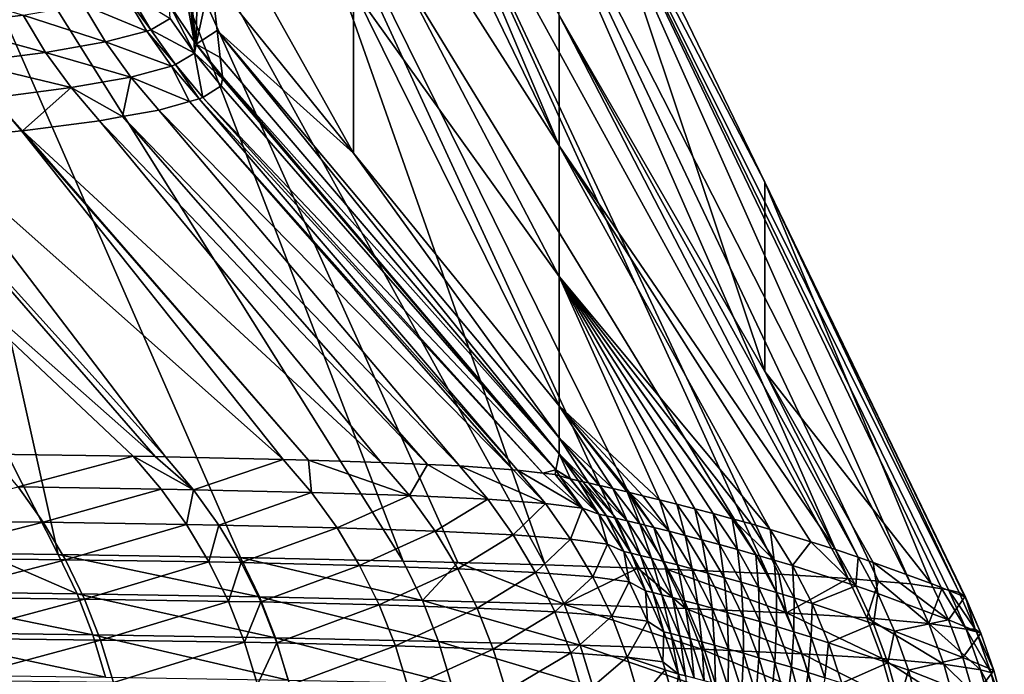
# Model space of a CAD drawing. Extents: x -30 to 30, y -35 to 0.
# Drawn here: x 4.5 to 5.3, y -34.5 to -34 of the extents above; entities that cross this region are included whole.
import ezdxf

# ---------------------------------------------------------------- set-up
doc = ezdxf.new("R2010")
doc.units = 0
doc.header["$MEASUREMENT"] = 0
doc.layers.add('L1', color=7, linetype='Continuous')

msp = doc.modelspace()

# ---------------------------------------------------------------- linework, layer by layer
at = {"layer": 'L1', "color": 255}
for points in [[(4.915818, -34.08591, -1.745411), (4.625674, -33.63078, -1.779407), (4.61672, -33.46824, 4.488495)], [(4.915818, -34.08591, -1.745411), (4.61672, -33.46824, 4.488495), (4.760722, -33.7183, 4.515522)], [(4.915818, -34.18444, -8.03348), (4.760722, -33.96792, -8.037175), (4.625674, -33.63078, -1.779407)], [(4.915818, -34.18444, -8.03348), (4.625674, -33.63078, -1.779407), (4.915818, -34.08591, -1.745411)], [(4.760722, -33.7183, 4.515522), (4.915818, -33.98719, 4.544621), (4.915818, -34.08591, -1.745411)], [(4.396359, -33.75871, 19.35548), (4.212889, -33.75366, 19.69818), (4.53792, -34.39396, 19.90654)], [(4.212889, -33.75366, 19.69818), (4.482017, -34.39318, 20.0001), (4.53792, -34.39396, 19.90654)], [(4.798134, -34.39891, 19.3761), (4.553282, -33.76398, 18.99964), (4.396359, -33.75871, 19.35548)], [(4.798134, -34.39891, 19.3761), (4.396359, -33.75871, 19.35548), (4.675381, -34.3963, 19.64489)], [(4.396359, -33.75871, 19.35548), (4.53792, -34.39396, 19.90654), (4.675381, -34.3963, 19.64489)], [(4.905184, -34.40179, 19.1025), (4.682689, -33.76944, 18.63266), (4.553282, -33.76398, 18.99964)], [(4.905184, -34.40179, 19.1025), (4.553282, -33.76398, 18.99964), (4.839333, -34.40002, 19.27081)], [(4.839333, -34.40002, 19.27081), (4.553282, -33.76398, 18.99964), (4.798134, -34.39891, 19.3761)], [(4.975187, -34.4042, 18.88968), (4.996773, -34.40494, 18.82406), (4.682689, -33.76944, 18.63266)], [(4.682689, -33.76944, 18.63266), (4.996773, -34.40494, 18.82406), (5.073018, -34.40834, 18.54096)], [(4.682689, -33.76944, 18.63266), (5.073018, -34.40834, 18.54096), (4.78406, -33.77506, 18.25664)], [(4.975187, -34.4042, 18.88968), (4.682689, -33.76944, 18.63266), (4.905184, -34.40179, 19.1025)], [(4.856982, -33.78082, 17.87364), (4.78406, -33.77506, 18.25664), (5.133853, -34.41203, 18.25359)], [(4.78406, -33.77506, 18.25664), (5.073018, -34.40834, 18.54096), (5.081577, -34.40886, 18.50053)], [(4.78406, -33.77506, 18.25664), (5.081577, -34.40886, 18.50053), (5.133853, -34.41203, 18.25359)], [(5.180959, -34.41623, 17.94768), (4.90104, -33.78668, 17.48579), (4.856982, -33.78082, 17.87364)], [(5.180959, -34.41623, 17.94768), (4.856982, -33.78082, 17.87364), (5.15669, -34.41406, 18.10528)], [(4.856982, -33.78082, 17.87364), (5.133853, -34.41203, 18.25359), (5.15669, -34.41406, 18.10528)], [(5.217432, -34.42277, 17.51262), (4.90104, -33.78668, 17.48579), (5.209407, -34.42055, 17.65494)], [(5.209407, -34.42055, 17.65494), (4.90104, -33.78668, 17.48579), (5.204348, -34.41978, 17.707)], [(4.915818, -33.79262, 17.09515), (4.90104, -33.78668, 17.48579), (5.070914, -34.11317, 17.20264)], [(5.070914, -34.11317, 17.20264), (4.90104, -33.78668, 17.48579), (5.217432, -34.42277, 17.51262)], [(5.204348, -34.41978, 17.707), (4.90104, -33.78668, 17.48579), (5.180959, -34.41623, 17.94768)], [(4.915818, -33.98719, 4.544621), (4.915818, -33.79262, 17.09515), (5.070914, -34.25609, 4.57372)], [(5.070914, -34.25609, 4.57372), (4.915818, -33.79262, 17.09515), (5.070914, -34.11317, 17.20264)], [(4.625365, -33.85637, -11.4265), (4.640536, -34.00712, -17.1143), (4.608697, -33.828, -11.42716)], [(4.608697, -33.828, -11.42716), (4.640536, -34.00712, -17.1143), (4.621651, -33.97899, -17.11494)], [(4.644309, -33.88327, -11.42588), (4.642049, -34.00901, -17.11425), (4.625365, -33.85637, -11.4265)], [(4.625365, -33.85637, -11.4265), (4.642049, -34.00901, -17.11425), (4.640536, -34.00712, -17.1143)], [(4.642049, -34.00901, -17.11425), (4.644309, -33.88327, -11.42588), (4.652985, -33.9581, -14.25793)], [(4.760722, -34.0913, -14.27948), (4.652985, -33.9581, -14.25793), (4.644309, -33.88327, -11.42588)], [(4.760722, -34.0913, -14.27948), (4.644309, -33.88327, -11.42588), (4.760722, -33.96792, -8.037175)], [(4.652985, -33.9581, -14.25793), (4.657719, -33.99892, -15.80294), (4.642049, -34.00901, -17.11425)], [(4.657719, -33.99892, -15.80294), (4.652985, -33.9581, -14.25793), (4.760722, -34.0913, -14.27948)], [(4.437007, -33.96496, -18.46537), (4.511322, -33.98716, -18.20139), (4.451904, -33.99461, -18.46859)], [(4.588143, -33.9716, -17.65744), (4.604656, -33.99935, -17.65849), (4.556775, -33.97949, -17.93089)], [(4.591292, -33.97051, -17.62028), (4.607752, -33.99824, -17.62121), (4.588143, -33.9716, -17.65744)], [(4.588143, -33.9716, -17.65744), (4.607752, -33.99824, -17.62121), (4.604656, -33.99935, -17.65849)], [(4.591292, -33.97051, -17.62028), (4.622454, -33.98981, -17.34412), (4.607752, -33.99824, -17.62121)], [(4.915818, -34.28194, -14.31054), (4.760722, -34.0913, -14.27948), (4.760722, -33.96792, -8.037175)], [(4.915818, -34.28194, -14.31054), (4.760722, -33.96792, -8.037175), (4.915818, -34.18444, -8.03348)], [(4.556775, -33.97949, -17.93089), (4.573624, -34.00746, -17.93284), (4.511322, -33.98716, -18.20139)], [(4.556775, -33.97949, -17.93089), (4.604656, -33.99935, -17.65849), (4.573624, -34.00746, -17.93284)], [(4.640536, -34.00712, -17.1143), (4.640601, -34.01593, -17.34429), (4.621651, -33.97899, -17.11494)], [(4.622454, -33.98981, -17.34412), (4.621651, -33.97899, -17.11494), (4.640601, -34.01593, -17.34429)], [(4.511322, -33.98716, -18.20139), (4.528411, -34.0153, -18.20428), (4.451904, -33.99461, -18.46859)], [(4.511322, -33.98716, -18.20139), (4.573624, -34.00746, -17.93284), (4.528411, -34.0153, -18.20428)], [(5.070914, -34.25609, 4.57372), (5.141217, -34.39589, 2.720743), (4.915818, -33.98719, 4.544621)], [(4.915818, -33.98719, 4.544621), (5.141217, -34.39589, 2.720743), (5.124141, -34.39024, 0.425075)], [(4.915818, -33.98719, 4.544621), (5.124141, -34.39024, 0.425075), (4.915818, -34.08591, -1.745411)], [(4.451904, -33.99461, -18.46859), (4.528411, -34.0153, -18.20428), (4.469135, -34.02289, -18.47244)], [(4.622454, -33.98981, -17.34412), (4.640601, -34.01593, -17.34429), (4.607752, -33.99824, -17.62121)], [(4.604656, -33.99935, -17.65849), (4.623344, -34.02569, -17.65976), (4.573624, -34.00746, -17.93284)], [(4.607752, -33.99824, -17.62121), (4.626383, -34.02455, -17.62235), (4.604656, -33.99935, -17.65849)], [(4.604656, -33.99935, -17.65849), (4.626383, -34.02455, -17.62235), (4.623344, -34.02569, -17.65976)], [(4.607752, -33.99824, -17.62121), (4.640601, -34.01593, -17.34429), (4.626383, -34.02455, -17.62235)], [(4.642049, -34.00901, -17.11425), (4.657719, -33.99892, -15.80294), (4.660081, -34.01929, -16.57384)], [(4.915818, -34.31808, -16.66082), (4.660081, -34.01929, -16.57384), (4.657719, -33.99892, -15.80294)], [(4.915818, -34.31808, -16.66082), (4.657719, -33.99892, -15.80294), (4.915818, -34.30607, -15.87762)], [(4.915818, -34.30607, -15.87762), (4.657719, -33.99892, -15.80294), (4.760722, -34.0913, -14.27948)], [(4.573624, -34.00746, -17.93284), (4.592674, -34.03395, -17.93515), (4.528411, -34.0153, -18.20428)], [(4.573624, -34.00746, -17.93284), (4.623344, -34.02569, -17.65976), (4.592674, -34.03395, -17.93515)], [(4.642049, -34.00901, -17.11425), (4.640601, -34.01593, -17.34429), (4.640536, -34.00712, -17.1143)], [(4.642049, -34.00901, -17.11425), (4.661886, -34.03518, -17.17897), (4.640601, -34.01593, -17.34429)], [(4.642049, -34.00901, -17.11425), (4.660081, -34.01929, -16.57384), (4.661734, -34.03355, -17.11369)], [(4.661734, -34.03355, -17.11369), (4.661886, -34.03518, -17.17897), (4.642049, -34.00901, -17.11425)], [(4.528411, -34.0153, -18.20428), (4.547715, -34.04192, -18.20764), (4.469135, -34.02289, -18.47244)], [(4.528411, -34.0153, -18.20428), (4.592674, -34.03395, -17.93515), (4.547715, -34.04192, -18.20764)], [(4.640601, -34.01593, -17.34429), (4.647064, -34.04927, -17.6237), (4.626383, -34.02455, -17.62235)], [(4.661886, -34.03518, -17.17897), (4.660767, -34.0405, -17.34383), (4.640601, -34.01593, -17.34429)], [(4.640601, -34.01593, -17.34429), (4.660767, -34.0405, -17.34383), (4.647064, -34.04927, -17.6237)], [(4.469135, -34.02289, -18.47244), (4.547715, -34.04192, -18.20764), (4.488583, -34.0496, -18.47689)], [(4.626383, -34.02455, -17.62235), (4.644085, -34.05042, -17.66126), (4.623344, -34.02569, -17.65976)], [(4.626383, -34.02455, -17.62235), (4.647064, -34.04927, -17.6237), (4.644085, -34.05042, -17.66126)], [(4.661734, -34.03355, -17.11369), (4.660081, -34.01929, -16.57384), (4.915818, -34.31808, -16.66082)], [(4.623344, -34.02569, -17.65976), (4.636916, -34.0524, -17.72672), (4.592674, -34.03395, -17.93515)], [(4.623344, -34.02569, -17.65976), (4.644085, -34.05042, -17.66126), (4.636916, -34.0524, -17.72672)], [(4.58645, -34.0637, -18.10523), (4.547715, -34.04192, -18.20764), (4.592674, -34.03395, -17.93515)], [(4.592674, -34.03395, -17.93515), (4.613797, -34.05878, -17.93779), (4.58645, -34.0637, -18.10523)], [(4.592674, -34.03395, -17.93515), (4.636916, -34.0524, -17.72672), (4.613797, -34.05878, -17.93779)], [(4.913198, -34.33006, -17.44371), (4.660767, -34.0405, -17.34383), (4.661886, -34.03518, -17.17897)], [(4.661886, -34.03518, -17.17897), (4.661734, -34.03355, -17.11369), (4.913198, -34.33006, -17.44371)], [(4.913198, -34.33006, -17.44371), (4.661734, -34.03355, -17.11369), (4.915818, -34.31808, -16.66082)], [(4.547715, -34.04192, -18.20764), (4.510965, -34.07444, -18.47798), (4.488583, -34.0496, -18.47689)], [(4.547715, -34.04192, -18.20764), (4.569101, -34.06682, -18.21145), (4.510965, -34.07444, -18.47798)], [(4.58645, -34.0637, -18.10523), (4.569101, -34.06682, -18.21145), (4.547715, -34.04192, -18.20764)], [(4.647064, -34.04927, -17.6237), (4.660767, -34.0405, -17.34383), (4.913198, -34.33006, -17.44371)], [(4.488583, -34.0496, -18.47689), (4.510111, -34.07456, -18.4819), (4.436873, -34.08199, -18.74871)], [(4.510965, -34.07444, -18.47798), (4.510111, -34.07456, -18.4819), (4.488583, -34.0496, -18.47689)], [(4.636916, -34.0524, -17.72672), (4.880984, -34.33004, -17.83139), (4.613797, -34.05878, -17.93779)], [(4.644085, -34.05042, -17.66126), (4.884356, -34.33027, -17.8092), (4.636916, -34.0524, -17.72672)], [(4.636916, -34.0524, -17.72672), (4.884356, -34.33027, -17.8092), (4.880984, -34.33004, -17.83139)], [(4.644085, -34.05042, -17.66126), (4.647064, -34.04927, -17.6237), (4.903512, -34.33264, -17.61192)], [(4.644085, -34.05042, -17.66126), (4.903512, -34.33264, -17.61192), (4.884356, -34.33027, -17.8092)], [(4.903512, -34.33264, -17.61192), (4.647064, -34.04927, -17.6237), (4.913198, -34.33006, -17.44371)], [(4.613797, -34.05878, -17.93779), (4.84057, -34.32722, -18.09731), (4.58645, -34.0637, -18.10523)], [(4.613797, -34.05878, -17.93779), (4.880984, -34.33004, -17.83139), (4.84057, -34.32722, -18.09731)], [(4.569101, -34.06682, -18.21145), (4.781615, -34.32455, -18.38155), (4.510965, -34.07444, -18.47798)], [(4.58645, -34.0637, -18.10523), (4.816482, -34.32612, -18.21344), (4.569101, -34.06682, -18.21145)], [(4.569101, -34.06682, -18.21145), (4.816482, -34.32612, -18.21344), (4.781615, -34.32455, -18.38155)], [(4.58645, -34.0637, -18.10523), (4.84057, -34.32722, -18.09731), (4.816482, -34.32612, -18.21344)], [(4.510111, -34.07456, -18.4819), (4.707644, -34.32223, -18.6617), (4.436873, -34.08199, -18.74871)], [(4.510965, -34.07444, -18.47798), (4.726585, -34.32282, -18.58996), (4.510111, -34.07456, -18.4819)], [(4.510111, -34.07456, -18.4819), (4.726585, -34.32282, -18.58996), (4.707644, -34.32223, -18.6617)], [(4.510965, -34.07444, -18.47798), (4.781615, -34.32455, -18.38155), (4.726585, -34.32282, -18.58996)], [(4.405808, -34.08452, -18.84199), (4.610971, -34.3201, -18.959), (4.349356, -34.08913, -19.01151)], [(4.436873, -34.08199, -18.74871), (4.618692, -34.32024, -18.93756), (4.405808, -34.08452, -18.84199)], [(4.405808, -34.08452, -18.84199), (4.618692, -34.32024, -18.93756), (4.610971, -34.3201, -18.959)], [(4.436873, -34.08199, -18.74871), (4.707644, -34.32223, -18.6617), (4.618692, -34.32024, -18.93756)], [(4.349356, -34.08913, -19.01151), (4.610971, -34.3201, -18.959), (4.594487, -34.3198, -19.00478)], [(4.349356, -34.08913, -19.01151), (4.594487, -34.3198, -19.00478), (4.486843, -34.31822, -19.27467)], [(4.915818, -34.30607, -15.87762), (4.760722, -34.0913, -14.27948), (4.915818, -34.28194, -14.31054)], [(4.915818, -34.08591, -1.745411), (5.07487, -34.3751, -5.264835), (4.915818, -34.18444, -8.03348)], [(4.915818, -34.08591, -1.745411), (5.124141, -34.39024, 0.425075), (5.105539, -34.38453, -1.723205)], [(4.915818, -34.08591, -1.745411), (5.105539, -34.38453, -1.723205), (5.07487, -34.3751, -5.264835)], [(5.070914, -34.11317, 17.20264), (5.222331, -34.42612, 17.30757), (5.221846, -34.42592, 17.19415)], [(5.070914, -34.11317, 17.20264), (5.217432, -34.42277, 17.51262), (5.222331, -34.42612, 17.30757)], [(5.070914, -34.25609, 4.57372), (5.070914, -34.11317, 17.20264), (5.19647, -34.41581, 11.80478)], [(5.19647, -34.41581, 11.80478), (5.070914, -34.11317, 17.20264), (5.221846, -34.42592, 17.19415)], [(5.046651, -34.36711, -8.030361), (5.046195, -34.36698, -8.07377), (4.915818, -34.18444, -8.03348)], [(4.915818, -34.18444, -8.03348), (5.046195, -34.36698, -8.07377), (5.032014, -34.36314, -9.352577)], [(4.915818, -34.18444, -8.03348), (5.032014, -34.36314, -9.352577), (5.018075, -34.35946, -10.54625)], [(5.018075, -34.35946, -10.54625), (5.004494, -34.35597, -11.65369), (4.915818, -34.18444, -8.03348)], [(4.915818, -34.18444, -8.03348), (5.004494, -34.35597, -11.65369), (4.991392, -34.35268, -12.67374)], [(4.915818, -34.18444, -8.03348), (4.991392, -34.35268, -12.67374), (4.915818, -34.28194, -14.31054)], [(4.915818, -34.18444, -8.03348), (5.07487, -34.3751, -5.264835), (5.060513, -34.37097, -6.710865)], [(4.915818, -34.18444, -8.03348), (5.060513, -34.37097, -6.710865), (5.046651, -34.36711, -8.030361)], [(5.19647, -34.41581, 11.80478), (5.152581, -34.39999, 4.589043), (5.070914, -34.25609, 4.57372)], [(5.070914, -34.25609, 4.57372), (5.152581, -34.39999, 4.589043), (5.141217, -34.39589, 2.720743)], [(4.968904, -34.34722, -14.32117), (4.967152, -34.34681, -14.44664), (4.915818, -34.28194, -14.31054)], [(4.915818, -34.28194, -14.31054), (4.967152, -34.34681, -14.44664), (4.956288, -34.34425, -15.19679)], [(4.915818, -34.28194, -14.31054), (4.956288, -34.34425, -15.19679), (4.915818, -34.30607, -15.87762)], [(4.915818, -34.28194, -14.31054), (4.991392, -34.35268, -12.67374), (4.9789, -34.34962, -13.60516)], [(4.915818, -34.28194, -14.31054), (4.9789, -34.34962, -13.60516), (4.968904, -34.34722, -14.32117)], [(4.937777, -34.34001, -16.41689), (4.915818, -34.31808, -16.66082), (4.915818, -34.30607, -15.87762)], [(4.937777, -34.34001, -16.41689), (4.915818, -34.30607, -15.87762), (4.945953, -34.34187, -15.88634)], [(4.915818, -34.30607, -15.87762), (4.956288, -34.34425, -15.19679), (4.94645, -34.34198, -15.85408)], [(4.915818, -34.30607, -15.87762), (4.94645, -34.34198, -15.85408), (4.945953, -34.34187, -15.88634)], [(4.507683, -34.34304, -19.28353), (4.486843, -34.31822, -19.27467), (4.594487, -34.3198, -19.00478)], [(4.594487, -34.3198, -19.00478), (4.615609, -34.34468, -19.01241), (4.507683, -34.34304, -19.28353)], [(4.610971, -34.3201, -18.959), (4.639866, -34.34514, -18.94487), (4.594487, -34.3198, -19.00478)], [(4.594487, -34.3198, -19.00478), (4.639866, -34.34514, -18.94487), (4.615609, -34.34468, -19.01241)], [(4.610971, -34.3201, -18.959), (4.618692, -34.32024, -18.93756), (4.639866, -34.34514, -18.94487)], [(4.639866, -34.34514, -18.94487), (4.618692, -34.32024, -18.93756), (4.707644, -34.32223, -18.6617)], [(4.639866, -34.34514, -18.94487), (4.707644, -34.32223, -18.6617), (4.728962, -34.3472, -18.66778)], [(4.728962, -34.3472, -18.66778), (4.707644, -34.32223, -18.6617), (4.726585, -34.32282, -18.58996)], [(4.915818, -34.31808, -16.66082), (4.924447, -34.33704, -17.25299), (4.913198, -34.33006, -17.44371)], [(4.933827, -34.33913, -16.66694), (4.930405, -34.33836, -16.88352), (4.915818, -34.31808, -16.66082)], [(4.915818, -34.31808, -16.66082), (4.930405, -34.33836, -16.88352), (4.924447, -34.33704, -17.25299)], [(4.933827, -34.33913, -16.66694), (4.915818, -34.31808, -16.66082), (4.937777, -34.34001, -16.41689)], [(4.728962, -34.3472, -18.66778), (4.726585, -34.32282, -18.58996), (4.802967, -34.34961, -18.38639)], [(4.726585, -34.32282, -18.58996), (4.781615, -34.32455, -18.38155), (4.802967, -34.34961, -18.38639)], [(4.802967, -34.34961, -18.38639), (4.781615, -34.32455, -18.38155), (4.816482, -34.32612, -18.21344)], [(4.802967, -34.34961, -18.38639), (4.816482, -34.32612, -18.21344), (4.861847, -34.35238, -18.10093)], [(4.861847, -34.35238, -18.10093), (4.816482, -34.32612, -18.21344), (4.84057, -34.32722, -18.09731)], [(4.861847, -34.35238, -18.10093), (4.84057, -34.32722, -18.09731), (4.905448, -34.35554, -17.81161)], [(4.84057, -34.32722, -18.09731), (4.880984, -34.33004, -17.83139), (4.905448, -34.35554, -17.81161)], [(4.905448, -34.35554, -17.81161), (4.880984, -34.33004, -17.83139), (4.884356, -34.33027, -17.8092)], [(4.905448, -34.35554, -17.81161), (4.884356, -34.33027, -17.8092), (4.933491, -34.35915, -17.51854)], [(4.933491, -34.35915, -17.51854), (4.884356, -34.33027, -17.8092), (4.903512, -34.33264, -17.61192)], [(4.903512, -34.33264, -17.61192), (4.913198, -34.33006, -17.44371), (4.912697, -34.33377, -17.51732)], [(4.933491, -34.35915, -17.51854), (4.903512, -34.33264, -17.61192), (4.912697, -34.33377, -17.51732)], [(4.912697, -34.33377, -17.51732), (4.913198, -34.33006, -17.44371), (4.916125, -34.33473, -17.44527)], [(4.933491, -34.35915, -17.51854), (4.912697, -34.33377, -17.51732), (4.916125, -34.33473, -17.44527)], [(4.913198, -34.33006, -17.44371), (4.924447, -34.33704, -17.25299), (4.924018, -34.33694, -17.27938)], [(4.913198, -34.33006, -17.44371), (4.924018, -34.33694, -17.27938), (4.916125, -34.33473, -17.44527)], [(4.924018, -34.33694, -17.27938), (4.945622, -34.3635, -17.25326), (4.916125, -34.33473, -17.44527)], [(4.916125, -34.33473, -17.44527), (4.945622, -34.3635, -17.25326), (4.933491, -34.35915, -17.51854)], [(4.924018, -34.33694, -17.27938), (4.924447, -34.33704, -17.25299), (4.945622, -34.3635, -17.25326)], [(4.945622, -34.3635, -17.25326), (4.924447, -34.33704, -17.25299), (4.930405, -34.33836, -16.88352)], [(4.507683, -34.34304, -19.28353), (4.526532, -34.36967, -19.29155), (4.404654, -34.36834, -19.55536)], [(4.615609, -34.34468, -19.01241), (4.526532, -34.36967, -19.29155), (4.507683, -34.34304, -19.28353)], [(4.615609, -34.34468, -19.01241), (4.634697, -34.37136, -19.0193), (4.526532, -34.36967, -19.29155)], [(4.639866, -34.34514, -18.94487), (4.634697, -34.37136, -19.0193), (4.615609, -34.34468, -19.01241)], [(4.945622, -34.3635, -17.25326), (4.930405, -34.33836, -16.88352), (4.951426, -34.36486, -16.88379)], [(4.951426, -34.36486, -16.88379), (4.930405, -34.33836, -16.88352), (4.933827, -34.33913, -16.66694)], [(4.951426, -34.36486, -16.88379), (4.933827, -34.33913, -16.66694), (4.958607, -34.36656, -16.41715)], [(4.958607, -34.36656, -16.41715), (4.933827, -34.33913, -16.66694), (4.937777, -34.34001, -16.41689)], [(4.958607, -34.36656, -16.41715), (4.937777, -34.34001, -16.41689), (4.967052, -34.36859, -15.85433)], [(4.967052, -34.36859, -15.85433), (4.937777, -34.34001, -16.41689), (4.945953, -34.34187, -15.88634)], [(4.945953, -34.34187, -15.88634), (4.94645, -34.34198, -15.85408), (4.967052, -34.36859, -15.85433)], [(4.967052, -34.36859, -15.85433), (4.94645, -34.34198, -15.85408), (4.956288, -34.34425, -15.19679)], [(4.967052, -34.36859, -15.85433), (4.956288, -34.34425, -15.19679), (4.97663, -34.37092, -15.19703)], [(4.97663, -34.37092, -15.19703), (4.956288, -34.34425, -15.19679), (4.967152, -34.34681, -14.44664)], [(4.639866, -34.34514, -18.94487), (4.658998, -34.37183, -18.95149), (4.634697, -34.37136, -19.0193)], [(4.728962, -34.3472, -18.66778), (4.658998, -34.37183, -18.95149), (4.639866, -34.34514, -18.94487)], [(4.728962, -34.3472, -18.66778), (4.748202, -34.37394, -18.67327), (4.658998, -34.37183, -18.95149)], [(4.802967, -34.34961, -18.38639), (4.748202, -34.37394, -18.67327), (4.728962, -34.3472, -18.66778)], [(4.802967, -34.34961, -18.38639), (4.822213, -34.37641, -18.39076), (4.748202, -34.37394, -18.67327)], [(4.861847, -34.35238, -18.10093), (4.822213, -34.37641, -18.39076), (4.802967, -34.34961, -18.38639)], [(4.97663, -34.37092, -15.19703), (4.967152, -34.34681, -14.44664), (4.987204, -34.37354, -14.44687)], [(4.987204, -34.37354, -14.44687), (4.967152, -34.34681, -14.44664), (4.968904, -34.34722, -14.32117)], [(4.987204, -34.37354, -14.44687), (4.968904, -34.34722, -14.32117), (4.998633, -34.37642, -13.60537)], [(4.968904, -34.34722, -14.32117), (4.9789, -34.34962, -13.60516), (4.998633, -34.37642, -13.60537)], [(4.998633, -34.37642, -13.60537), (4.9789, -34.34962, -13.60516), (4.991392, -34.35268, -12.67374)], [(4.861847, -34.35238, -18.10093), (4.880997, -34.37924, -18.10419), (4.822213, -34.37641, -18.39076)], [(4.905448, -34.35554, -17.81161), (4.880997, -34.37924, -18.10419), (4.861847, -34.35238, -18.10093)], [(4.905448, -34.35554, -17.81161), (4.9244, -34.38248, -17.81377), (4.880997, -34.37924, -18.10419)], [(4.933491, -34.35915, -17.51854), (4.9244, -34.38248, -17.81377), (4.905448, -34.35554, -17.81161)], [(4.9244, -34.38248, -17.81377), (4.933491, -34.35915, -17.51854), (4.952138, -34.38615, -17.51963)], [(4.945622, -34.3635, -17.25326), (4.952138, -34.38615, -17.51963), (4.933491, -34.35915, -17.51854)], [(4.998633, -34.37642, -13.60537), (4.991392, -34.35268, -12.67374), (5.010783, -34.37955, -12.67394)], [(5.010783, -34.37955, -12.67394), (4.991392, -34.35268, -12.67374), (5.004494, -34.35597, -11.65369)], [(5.010783, -34.37955, -12.67394), (5.004494, -34.35597, -11.65369), (5.02352, -34.38291, -11.65388)], [(5.02352, -34.38291, -11.65388), (5.004494, -34.35597, -11.65369), (5.018075, -34.35946, -10.54625)], [(5.02352, -34.38291, -11.65388), (5.018075, -34.35946, -10.54625), (5.036718, -34.38647, -10.54643)], [(5.036718, -34.38647, -10.54643), (5.018075, -34.35946, -10.54625), (5.032014, -34.36314, -9.352577)], [(4.951426, -34.36486, -16.88379), (4.964482, -34.39165, -17.25351), (4.945622, -34.3635, -17.25326)], [(4.945622, -34.3635, -17.25326), (4.964482, -34.39165, -17.25351), (4.952138, -34.38615, -17.51963)], [(4.958607, -34.36656, -16.41715), (4.970134, -34.39303, -16.88403), (4.951426, -34.36486, -16.88379)], [(4.951426, -34.36486, -16.88379), (4.970134, -34.39303, -16.88403), (4.964482, -34.39165, -17.25351)], [(4.967052, -34.36859, -15.85433), (4.977125, -34.39476, -16.41739), (4.958607, -34.36656, -16.41715)], [(4.958607, -34.36656, -16.41715), (4.977125, -34.39476, -16.41739), (4.970134, -34.39303, -16.88403)], [(5.036718, -34.38647, -10.54643), (5.032014, -34.36314, -9.352577), (5.050257, -34.39021, -9.352744)], [(5.050257, -34.39021, -9.352744), (5.032014, -34.36314, -9.352577), (5.046195, -34.36698, -8.07377)], [(5.050257, -34.39021, -9.352744), (5.046195, -34.36698, -8.07377), (5.064026, -34.39412, -8.073924)], [(5.064026, -34.39412, -8.073924), (5.046195, -34.36698, -8.07377), (5.046651, -34.36711, -8.030361)], [(4.421095, -34.39658, -19.56345), (4.404654, -34.36834, -19.55536), (4.526532, -34.36967, -19.29155)], [(4.421095, -34.39658, -19.56345), (4.526532, -34.36967, -19.29155), (4.543258, -34.39793, -19.29866)], [(4.543258, -34.39793, -19.29866), (4.526532, -34.36967, -19.29155), (4.634697, -34.37136, -19.0193)], [(4.543258, -34.39793, -19.29866), (4.634697, -34.37136, -19.0193), (4.651618, -34.39964, -19.02541)], [(4.651618, -34.39964, -19.02541), (4.634697, -34.37136, -19.0193), (4.658998, -34.37183, -18.95149)], [(4.651618, -34.39964, -19.02541), (4.658998, -34.37183, -18.95149), (4.675952, -34.40012, -18.95735)], [(4.675952, -34.40012, -18.95735), (4.658998, -34.37183, -18.95149), (4.748202, -34.37394, -18.67327)], [(4.675952, -34.40012, -18.95735), (4.748202, -34.37394, -18.67327), (4.765231, -34.40226, -18.67812)], [(4.765231, -34.40226, -18.67812), (4.748202, -34.37394, -18.67327), (4.822213, -34.37641, -18.39076)], [(4.97663, -34.37092, -15.19703), (4.985346, -34.39682, -15.85456), (4.967052, -34.36859, -15.85433)], [(4.967052, -34.36859, -15.85433), (4.985346, -34.39682, -15.85456), (4.977125, -34.39476, -16.41739)], [(4.987204, -34.37354, -14.44687), (4.994667, -34.39919, -15.19724), (4.97663, -34.37092, -15.19703)], [(4.97663, -34.37092, -15.19703), (4.994667, -34.39919, -15.19724), (4.985346, -34.39682, -15.85456)], [(4.998633, -34.37642, -13.60537), (5.004954, -34.40185, -14.44707), (4.987204, -34.37354, -14.44687)], [(4.987204, -34.37354, -14.44687), (5.004954, -34.40185, -14.44707), (4.994667, -34.39919, -15.19724)], [(5.064026, -34.39412, -8.073924), (5.046651, -34.36711, -8.030361), (5.077919, -34.39818, -6.711008)], [(5.046651, -34.36711, -8.030361), (5.060513, -34.37097, -6.710865), (5.077919, -34.39818, -6.711008)], [(5.077919, -34.39818, -6.711008), (5.060513, -34.37097, -6.710865), (5.07487, -34.3751, -5.264835)], [(4.765231, -34.40226, -18.67812), (4.822213, -34.37641, -18.39076), (4.83922, -34.40476, -18.39462)], [(4.83922, -34.40476, -18.39462), (4.822213, -34.37641, -18.39076), (4.880997, -34.37924, -18.10419)], [(4.83922, -34.40476, -18.39462), (4.880997, -34.37924, -18.10419), (4.897889, -34.40762, -18.10707)], [(4.897889, -34.40762, -18.10707), (4.880997, -34.37924, -18.10419), (4.9244, -34.38248, -17.81377)], [(5.010783, -34.37955, -12.67394), (5.01607, -34.40477, -13.60557), (4.998633, -34.37642, -13.60537)], [(4.998633, -34.37642, -13.60537), (5.01607, -34.40477, -13.60557), (5.004954, -34.40185, -14.44707)], [(5.02352, -34.38291, -11.65388), (5.027883, -34.40794, -12.67412), (5.010783, -34.37955, -12.67394)], [(5.010783, -34.37955, -12.67394), (5.027883, -34.40794, -12.67412), (5.01607, -34.40477, -13.60557)], [(5.077919, -34.39818, -6.711008), (5.07487, -34.3751, -5.264835), (5.091843, -34.40236, -5.264966)], [(5.091843, -34.40236, -5.264966), (5.07487, -34.3751, -5.264835), (5.105539, -34.38453, -1.723205)], [(4.897889, -34.40762, -18.10707), (4.9244, -34.38248, -17.81377), (4.94108, -34.41089, -17.81568)], [(4.9244, -34.38248, -17.81377), (4.952138, -34.38615, -17.51963), (4.94108, -34.41089, -17.81568)], [(4.94108, -34.41089, -17.81568), (4.952138, -34.38615, -17.51963), (4.96851, -34.4146, -17.52058)], [(4.96851, -34.4146, -17.52058), (4.952138, -34.38615, -17.51963), (4.964482, -34.39165, -17.25351)], [(5.036718, -34.38647, -10.54643), (5.040263, -34.41133, -11.65405), (5.02352, -34.38291, -11.65388)], [(5.02352, -34.38291, -11.65388), (5.040263, -34.41133, -11.65405), (5.027883, -34.40794, -12.67412)], [(5.050257, -34.39021, -9.352744), (5.053085, -34.41492, -10.54659), (5.036718, -34.38647, -10.54643)], [(5.036718, -34.38647, -10.54643), (5.053085, -34.41492, -10.54659), (5.040263, -34.41133, -11.65405)], [(5.091843, -34.40236, -5.264966), (5.105539, -34.38453, -1.723205), (5.139564, -34.41764, 0.424979)], [(5.105539, -34.38453, -1.723205), (5.124141, -34.39024, 0.425075), (5.139564, -34.41764, 0.424979)], [(4.55205, -34.42362, 19.91438), (4.482017, -34.39318, 20.0001), (4.402005, -34.42152, 20.16594)], [(4.435348, -34.42625, -19.57045), (4.421095, -34.39658, -19.56345), (4.543258, -34.39793, -19.29866)], [(4.55205, -34.42362, 19.91438), (4.53792, -34.39396, 19.90654), (4.482017, -34.39318, 20.0001)], [(4.689701, -34.42597, 19.65183), (4.675381, -34.3963, 19.64489), (4.53792, -34.39396, 19.90654)], [(4.689701, -34.42597, 19.65183), (4.53792, -34.39396, 19.90654), (4.55205, -34.42362, 19.91438)], [(4.812564, -34.42859, 19.38212), (4.798134, -34.39891, 19.3761), (4.675381, -34.3963, 19.64489)], [(4.812564, -34.42859, 19.38212), (4.675381, -34.3963, 19.64489), (4.689701, -34.42597, 19.65183)], [(4.96851, -34.4146, -17.52058), (4.964482, -34.39165, -17.25351), (4.980891, -34.4213, -17.25373)], [(4.980891, -34.4213, -17.25373), (4.964482, -34.39165, -17.25351), (4.970134, -34.39303, -16.88403)], [(4.980891, -34.4213, -17.25373), (4.970134, -34.39303, -16.88403), (4.986394, -34.42269, -16.88424)], [(4.986394, -34.42269, -16.88424), (4.970134, -34.39303, -16.88403), (4.977125, -34.39476, -16.41739)], [(4.986394, -34.42269, -16.88424), (4.977125, -34.39476, -16.41739), (4.9932, -34.42443, -16.41759)], [(4.9932, -34.42443, -16.41759), (4.977125, -34.39476, -16.41739), (4.985346, -34.39682, -15.85456)], [(5.064026, -34.39412, -8.073924), (5.066232, -34.41869, -9.35289), (5.050257, -34.39021, -9.352744)], [(5.050257, -34.39021, -9.352744), (5.066232, -34.41869, -9.35289), (5.053085, -34.41492, -10.54659)], [(5.077919, -34.39818, -6.711008), (5.079595, -34.42262, -8.074059), (5.064026, -34.39412, -8.073924)], [(5.064026, -34.39412, -8.073924), (5.079595, -34.42262, -8.074059), (5.066232, -34.41869, -9.35289)], [(5.139564, -34.41764, 0.424979), (5.124141, -34.39024, 0.425075), (5.141217, -34.39589, 2.720743)], [(5.139564, -34.41764, 0.424979), (5.141217, -34.39589, 2.720743), (5.156077, -34.42332, 2.720658)], [(5.156077, -34.42332, 2.720658), (5.141217, -34.39589, 2.720743), (5.152581, -34.39999, 4.589043)], [(4.435348, -34.42625, -19.57045), (4.543258, -34.39793, -19.29866), (4.557743, -34.42761, -19.30481)], [(4.557743, -34.42761, -19.30481), (4.543258, -34.39793, -19.29866), (4.651618, -34.39964, -19.02541)], [(4.557743, -34.42761, -19.30481), (4.651618, -34.39964, -19.02541), (4.666253, -34.42933, -19.03069)], [(4.666253, -34.42933, -19.03069), (4.651618, -34.39964, -19.02541), (4.675952, -34.40012, -18.95735)], [(4.666253, -34.42933, -19.03069), (4.675952, -34.40012, -18.95735), (4.690609, -34.4298, -18.96241)], [(4.690609, -34.4298, -18.96241), (4.675952, -34.40012, -18.95735), (4.765231, -34.40226, -18.67812)], [(4.690609, -34.4298, -18.96241), (4.765231, -34.40226, -18.67812), (4.779928, -34.43195, -18.68231)], [(4.779928, -34.43195, -18.68231), (4.765231, -34.40226, -18.67812), (4.83922, -34.40476, -18.39462)], [(4.839333, -34.40002, 19.27081), (4.798134, -34.39891, 19.3761), (4.812564, -34.42859, 19.38212)], [(4.839333, -34.40002, 19.27081), (4.812564, -34.42859, 19.38212), (4.919642, -34.43149, 19.10761)], [(4.919642, -34.43149, 19.10761), (4.905184, -34.40179, 19.1025), (4.839333, -34.40002, 19.27081)], [(4.919642, -34.43149, 19.10761), (4.975187, -34.4042, 18.88968), (4.905184, -34.40179, 19.1025)], [(5.011176, -34.43464, 18.82826), (4.975187, -34.4042, 18.88968), (4.919642, -34.43149, 19.10761)], [(5.011176, -34.43464, 18.82826), (4.996773, -34.40494, 18.82406), (4.975187, -34.4042, 18.88968)], [(4.9932, -34.42443, -16.41759), (4.985346, -34.39682, -15.85456), (5.001201, -34.4265, -15.85475)], [(5.001201, -34.4265, -15.85475), (4.985346, -34.39682, -15.85456), (4.994667, -34.39919, -15.19724)], [(5.001201, -34.4265, -15.85475), (4.994667, -34.39919, -15.19724), (5.010272, -34.42888, -15.19743)], [(5.010272, -34.42888, -15.19743), (4.994667, -34.39919, -15.19724), (5.004954, -34.40185, -14.44707)], [(5.010272, -34.42888, -15.19743), (5.004954, -34.40185, -14.44707), (5.020279, -34.43154, -14.44725)], [(5.020279, -34.43154, -14.44725), (5.004954, -34.40185, -14.44707), (5.01607, -34.40477, -13.60557)], [(5.091843, -34.40236, -5.264966), (5.093073, -34.42669, -6.711132), (5.077919, -34.39818, -6.711008)], [(5.077919, -34.39818, -6.711008), (5.093073, -34.42669, -6.711132), (5.079595, -34.42262, -8.074059)], [(5.139564, -34.41764, 0.424979), (5.106574, -34.43088, -5.26508), (5.091843, -34.40236, -5.264966)], [(5.091843, -34.40236, -5.264966), (5.106574, -34.43088, -5.26508), (5.093073, -34.42669, -6.711132)], [(5.156077, -34.42332, 2.720658), (5.152581, -34.39999, 4.589043), (5.209415, -34.44326, 11.80473)], [(5.209415, -34.44326, 11.80473), (5.152581, -34.39999, 4.589043), (5.19647, -34.41581, 11.80478)], [(4.779928, -34.43195, -18.68231), (4.83922, -34.40476, -18.39462), (4.85387, -34.43446, -18.39794)], [(4.85387, -34.43446, -18.39794), (4.83922, -34.40476, -18.39462), (4.897889, -34.40762, -18.10707)], [(4.85387, -34.43446, -18.39794), (4.897889, -34.40762, -18.10707), (4.912406, -34.43732, -18.10954)], [(4.912406, -34.43732, -18.10954), (4.897889, -34.40762, -18.10707), (4.94108, -34.41089, -17.81568)], [(4.912406, -34.43732, -18.10954), (4.94108, -34.41089, -17.81568), (4.955377, -34.44059, -17.81731)], [(4.94108, -34.41089, -17.81568), (4.96851, -34.4146, -17.52058), (4.955377, -34.44059, -17.81731)], [(5.087286, -34.43804, 18.54429), (5.073018, -34.40834, 18.54096), (4.996773, -34.40494, 18.82406)], [(5.087286, -34.43804, 18.54429), (4.996773, -34.40494, 18.82406), (5.011176, -34.43464, 18.82826)], [(5.020279, -34.43154, -14.44725), (5.01607, -34.40477, -13.60557), (5.031091, -34.43447, -13.60573)], [(5.031091, -34.43447, -13.60573), (5.01607, -34.40477, -13.60557), (5.027883, -34.40794, -12.67412)], [(5.031091, -34.43447, -13.60573), (5.027883, -34.40794, -12.67412), (5.042576, -34.43764, -12.67428)], [(5.042576, -34.43764, -12.67428), (5.027883, -34.40794, -12.67412), (5.040263, -34.41133, -11.65405)], [(5.042576, -34.43764, -12.67428), (5.040263, -34.41133, -11.65405), (5.054608, -34.44102, -11.6542)], [(5.054608, -34.44102, -11.6542), (5.040263, -34.41133, -11.65405), (5.053085, -34.41492, -10.54659)], [(5.081577, -34.40886, 18.50053), (5.073018, -34.40834, 18.54096), (5.087286, -34.43804, 18.54429)], [(5.087286, -34.43804, 18.54429), (5.133853, -34.41203, 18.25359), (5.081577, -34.40886, 18.50053)], [(4.955377, -34.44059, -17.81731), (4.96851, -34.4146, -17.52058), (4.982498, -34.44429, -17.5214)], [(4.980891, -34.4213, -17.25373), (4.982498, -34.44429, -17.5214), (4.96851, -34.4146, -17.52058)], [(5.054608, -34.44102, -11.6542), (5.053085, -34.41492, -10.54659), (5.067064, -34.44461, -10.54672)], [(5.067064, -34.44461, -10.54672), (5.053085, -34.41492, -10.54659), (5.066232, -34.41869, -9.35289)], [(5.067064, -34.44461, -10.54672), (5.066232, -34.41869, -9.35289), (5.079831, -34.44837, -9.353015)], [(5.079831, -34.44837, -9.353015), (5.066232, -34.41869, -9.35289), (5.079595, -34.42262, -8.074059)], [(5.14791, -34.44173, 18.25607), (5.133853, -34.41203, 18.25359), (5.087286, -34.43804, 18.54429)], [(5.139564, -34.41764, 0.424979), (5.152786, -34.44616, 0.424897), (5.106574, -34.43088, -5.26508)], [(5.14791, -34.44173, 18.25607), (5.15669, -34.41406, 18.10528), (5.133853, -34.41203, 18.25359)], [(5.156077, -34.42332, 2.720658), (5.152786, -34.44616, 0.424897), (5.139564, -34.41764, 0.424979)], [(5.194711, -34.44592, 17.94929), (5.15669, -34.41406, 18.10528), (5.14791, -34.44173, 18.25607)], [(5.194711, -34.44592, 17.94929), (5.180959, -34.41623, 17.94768), (5.15669, -34.41406, 18.10528)], [(5.204348, -34.41978, 17.707), (5.180959, -34.41623, 17.94768), (5.194711, -34.44592, 17.94929)], [(5.209415, -34.44326, 11.80473), (5.19647, -34.41581, 11.80478), (5.221846, -34.42592, 17.19415)], [(4.563943, -34.45454, 19.92099), (4.55205, -34.42362, 19.91438), (4.402005, -34.42152, 20.16594)], [(4.563943, -34.45454, 19.92099), (4.402005, -34.42152, 20.16594), (4.413701, -34.45245, 20.1733)], [(4.447311, -34.45716, -19.57634), (4.435348, -34.42625, -19.57045), (4.557743, -34.42761, -19.30481)], [(4.701725, -34.45688, 19.65765), (4.689701, -34.42597, 19.65183), (4.55205, -34.42362, 19.91438)], [(4.701725, -34.45688, 19.65765), (4.55205, -34.42362, 19.91438), (4.563943, -34.45454, 19.92099)], [(4.824648, -34.45948, 19.38717), (4.812564, -34.42859, 19.38212), (4.689701, -34.42597, 19.65183)], [(4.824648, -34.45948, 19.38717), (4.689701, -34.42597, 19.65183), (4.701725, -34.45688, 19.65765)], [(4.986394, -34.42269, -16.88424), (4.994732, -34.45223, -17.25391), (4.980891, -34.4213, -17.25373)], [(4.980891, -34.4213, -17.25373), (4.994732, -34.45223, -17.25391), (4.982498, -34.44429, -17.5214)], [(4.9932, -34.42443, -16.41759), (5.000091, -34.45362, -16.88442), (4.986394, -34.42269, -16.88424)], [(4.986394, -34.42269, -16.88424), (5.000091, -34.45362, -16.88442), (4.994732, -34.45223, -17.25391)], [(5.001201, -34.4265, -15.85475), (5.006717, -34.45535, -16.41776), (4.9932, -34.42443, -16.41759)], [(4.9932, -34.42443, -16.41759), (5.006717, -34.45535, -16.41776), (5.000091, -34.45362, -16.88442)], [(5.079831, -34.44837, -9.353015), (5.079595, -34.42262, -8.074059), (5.092802, -34.45229, -8.074174)], [(5.092802, -34.45229, -8.074174), (5.079595, -34.42262, -8.074059), (5.093073, -34.42669, -6.711132)], [(5.156077, -34.42332, 2.720658), (5.168755, -34.45182, 2.720586), (5.152786, -34.44616, 0.424897)], [(5.209415, -34.44326, 11.80473), (5.168755, -34.45182, 2.720586), (5.156077, -34.42332, 2.720658)], [(5.222795, -34.45023, 17.65577), (5.204348, -34.41978, 17.707), (5.194711, -34.44592, 17.94929)], [(5.222795, -34.45023, 17.65577), (5.209407, -34.42055, 17.65494), (5.204348, -34.41978, 17.707)], [(5.22964, -34.45024, 17.51305), (5.217432, -34.42277, 17.51262), (5.209407, -34.42055, 17.65494)], [(5.22964, -34.45024, 17.51305), (5.209407, -34.42055, 17.65494), (5.222795, -34.45023, 17.65577)], [(5.233856, -34.45334, 17.19411), (5.209415, -34.44326, 11.80473), (5.221846, -34.42592, 17.19415)], [(5.222331, -34.42612, 17.30757), (5.217432, -34.42277, 17.51262), (5.22964, -34.45024, 17.51305)], [(5.233856, -34.45334, 17.19411), (5.221846, -34.42592, 17.19415), (5.222331, -34.42612, 17.30757)], [(5.222331, -34.42612, 17.30757), (5.22964, -34.45024, 17.51305), (5.233856, -34.45334, 17.19411)], [(4.447311, -34.45716, -19.57634), (4.557743, -34.42761, -19.30481), (4.569885, -34.45851, -19.30998)], [(4.569885, -34.45851, -19.30998), (4.557743, -34.42761, -19.30481), (4.666253, -34.42933, -19.03069)], [(4.569885, -34.45851, -19.30998), (4.666253, -34.42933, -19.03069), (4.678498, -34.46021, -19.03511)], [(4.678498, -34.46021, -19.03511), (4.666253, -34.42933, -19.03069), (4.690609, -34.4298, -18.96241)], [(4.678498, -34.46021, -19.03511), (4.690609, -34.4298, -18.96241), (4.702868, -34.46069, -18.96665)], [(4.702868, -34.46069, -18.96665), (4.690609, -34.4298, -18.96241), (4.779928, -34.43195, -18.68231)], [(4.702868, -34.46069, -18.96665), (4.779928, -34.43195, -18.68231), (4.792192, -34.46282, -18.68581)], [(4.792192, -34.46282, -18.68581), (4.779928, -34.43195, -18.68231), (4.85387, -34.43446, -18.39794)], [(4.931712, -34.46236, 19.11187), (4.919642, -34.43149, 19.10761), (4.812564, -34.42859, 19.38212)], [(4.931712, -34.46236, 19.11187), (4.812564, -34.42859, 19.38212), (4.824648, -34.45948, 19.38717)], [(5.02316, -34.46548, 18.83176), (5.011176, -34.43464, 18.82826), (4.919642, -34.43149, 19.10761)], [(5.02316, -34.46548, 18.83176), (4.919642, -34.43149, 19.10761), (4.931712, -34.46236, 19.11187)], [(5.010272, -34.42888, -15.19743), (5.014507, -34.4574, -15.85492), (5.001201, -34.4265, -15.85475)], [(5.001201, -34.4265, -15.85475), (5.014507, -34.4574, -15.85492), (5.006717, -34.45535, -16.41776)], [(5.020279, -34.43154, -14.44725), (5.023335, -34.45977, -15.19758), (5.010272, -34.42888, -15.19743)], [(5.010272, -34.42888, -15.19743), (5.023335, -34.45977, -15.19758), (5.014507, -34.4574, -15.85492)], [(5.031091, -34.43447, -13.60573), (5.033073, -34.46241, -14.4474), (5.020279, -34.43154, -14.44725)], [(5.020279, -34.43154, -14.44725), (5.033073, -34.46241, -14.4474), (5.023335, -34.45977, -15.19758)], [(5.092802, -34.45229, -8.074174), (5.093073, -34.42669, -6.711132), (5.105879, -34.45634, -6.711237)], [(5.105879, -34.45634, -6.711237), (5.093073, -34.42669, -6.711132), (5.106574, -34.43088, -5.26508)], [(5.105879, -34.45634, -6.711237), (5.106574, -34.43088, -5.26508), (5.118971, -34.4605, -5.265176)], [(5.118971, -34.4605, -5.265176), (5.106574, -34.43088, -5.26508), (5.152786, -34.44616, 0.424897)], [(4.792192, -34.46282, -18.68581), (4.85387, -34.43446, -18.39794), (4.866062, -34.4653, -18.40071)], [(4.866062, -34.4653, -18.40071), (4.85387, -34.43446, -18.39794), (4.912406, -34.43732, -18.10954)], [(4.866062, -34.4653, -18.40071), (4.912406, -34.43732, -18.10954), (4.924449, -34.46814, -18.11159)], [(4.924449, -34.46814, -18.11159), (4.912406, -34.43732, -18.10954), (4.955377, -34.44059, -17.81731)], [(4.924449, -34.46814, -18.11159), (4.955377, -34.44059, -17.81731), (4.967193, -34.47137, -17.81866)], [(4.955377, -34.44059, -17.81731), (4.982498, -34.44429, -17.5214), (4.967193, -34.47137, -17.81866)], [(5.099113, -34.46886, 18.54705), (5.087286, -34.43804, 18.54429), (5.011176, -34.43464, 18.82826)], [(5.099113, -34.46886, 18.54705), (5.011176, -34.43464, 18.82826), (5.02316, -34.46548, 18.83176)], [(5.042576, -34.43764, -12.67428), (5.043591, -34.46531, -13.60587), (5.031091, -34.43447, -13.60573)], [(5.031091, -34.43447, -13.60573), (5.043591, -34.46531, -13.60587), (5.033073, -34.46241, -14.4474)], [(5.054608, -34.44102, -11.6542), (5.05476, -34.46845, -12.67441), (5.042576, -34.43764, -12.67428)], [(5.042576, -34.43764, -12.67428), (5.05476, -34.46845, -12.67441), (5.043591, -34.46531, -13.60587)], [(5.067064, -34.44461, -10.54672), (5.066456, -34.47181, -11.65432), (5.054608, -34.44102, -11.6542)], [(5.054608, -34.44102, -11.6542), (5.066456, -34.47181, -11.65432), (5.05476, -34.46845, -12.67441)], [(5.159511, -34.4725, 18.25811), (5.14791, -34.44173, 18.25607), (5.087286, -34.43804, 18.54429)], [(5.159511, -34.4725, 18.25811), (5.087286, -34.43804, 18.54429), (5.099113, -34.46886, 18.54705)], [(4.967193, -34.47137, -17.81866), (4.982498, -34.44429, -17.5214), (4.994008, -34.47504, -17.52207)], [(4.994008, -34.47504, -17.52207), (4.982498, -34.44429, -17.5214), (4.994732, -34.45223, -17.25391)], [(5.067064, -34.44461, -10.54672), (5.078562, -34.47535, -10.54683), (5.066456, -34.47181, -11.65432)], [(5.079831, -34.44837, -9.353015), (5.078562, -34.47535, -10.54683), (5.067064, -34.44461, -10.54672)], [(5.079831, -34.44837, -9.353015), (5.090964, -34.47907, -9.353116), (5.078562, -34.47535, -10.54683)], [(5.092802, -34.45229, -8.074174), (5.090964, -34.47907, -9.353116), (5.079831, -34.44837, -9.353015)], [(5.118971, -34.4605, -5.265176), (5.152786, -34.44616, 0.424897), (5.163728, -34.47564, 0.424829)], [(5.206005, -34.47665, 17.95061), (5.194711, -34.44592, 17.94929), (5.14791, -34.44173, 18.25607)], [(5.206005, -34.47665, 17.95061), (5.14791, -34.44173, 18.25607), (5.159511, -34.4725, 18.25811)], [(5.163728, -34.47564, 0.424829), (5.152786, -34.44616, 0.424897), (5.168755, -34.45182, 2.720586)], [(5.220241, -34.47162, 11.80469), (5.168755, -34.45182, 2.720586), (5.209415, -34.44326, 11.80473)], [(5.233729, -34.4809, 17.65645), (5.222795, -34.45023, 17.65577), (5.194711, -34.44592, 17.94929)], [(5.233729, -34.4809, 17.65645), (5.194711, -34.44592, 17.94929), (5.206005, -34.47665, 17.95061)], [(5.220241, -34.47162, 11.80469), (5.209415, -34.44326, 11.80473), (5.233856, -34.45334, 17.19411)], [(4.413701, -34.45245, 20.1733), (4.423139, -34.48444, 20.17924), (4.573511, -34.4865, 19.9263)], [(4.413701, -34.45245, 20.1733), (4.573511, -34.4865, 19.9263), (4.563943, -34.45454, 19.92099)], [(4.563943, -34.45454, 19.92099), (4.573511, -34.4865, 19.9263), (4.711366, -34.4888, 19.66232)], [(4.563943, -34.45454, 19.92099), (4.711366, -34.4888, 19.66232), (4.701725, -34.45688, 19.65765)], [(4.994008, -34.47504, -17.52207), (4.994732, -34.45223, -17.25391), (5.005904, -34.48423, -17.25406)], [(5.005904, -34.48423, -17.25406), (4.994732, -34.45223, -17.25391), (5.000091, -34.45362, -16.88442)], [(5.005904, -34.48423, -17.25406), (5.000091, -34.45362, -16.88442), (5.011126, -34.48559, -16.88456)], [(5.011126, -34.48559, -16.88456), (5.000091, -34.45362, -16.88442), (5.006717, -34.45535, -16.41776)], [(5.011126, -34.48559, -16.88456), (5.006717, -34.45535, -16.41776), (5.017581, -34.4873, -16.4179)], [(5.017581, -34.4873, -16.4179), (5.006717, -34.45535, -16.41776), (5.014507, -34.4574, -15.85492)], [(5.092802, -34.45229, -8.074174), (5.103559, -34.48293, -8.074267), (5.090964, -34.47907, -9.353116)], [(5.105879, -34.45634, -6.711237), (5.103559, -34.48293, -8.074267), (5.092802, -34.45229, -8.074174)], [(5.163728, -34.47564, 0.424829), (5.168755, -34.45182, 2.720586), (5.179172, -34.48123, 2.720526)], [(5.179172, -34.48123, 2.720526), (5.168755, -34.45182, 2.720586), (5.220241, -34.47162, 11.80469)], [(5.243781, -34.48158, 17.19408), (5.220241, -34.47162, 11.80469), (5.233856, -34.45334, 17.19411)], [(5.222795, -34.45023, 17.65577), (5.230616, -34.45243, 17.51309), (5.22964, -34.45024, 17.51305)], [(5.230616, -34.45243, 17.51309), (5.222795, -34.45023, 17.65577), (5.241353, -34.48308, 17.51346)], [(5.241353, -34.48308, 17.51346), (5.222795, -34.45023, 17.65577), (5.233729, -34.4809, 17.65645)], [(5.233856, -34.45334, 17.19411), (5.22964, -34.45024, 17.51305), (5.230616, -34.45243, 17.51309)], [(5.233856, -34.45334, 17.19411), (5.230616, -34.45243, 17.51309), (5.243781, -34.48158, 17.19408)], [(5.243781, -34.48158, 17.19408), (5.230616, -34.45243, 17.51309), (5.241353, -34.48308, 17.51346)], [(4.569885, -34.45851, -19.30998), (4.4569, -34.48908, -19.58106), (4.447311, -34.45716, -19.57634)], [(4.569885, -34.45851, -19.30998), (4.579598, -34.4904, -19.3141), (4.4569, -34.48908, -19.58106)], [(4.678498, -34.46021, -19.03511), (4.579598, -34.4904, -19.3141), (4.569885, -34.45851, -19.30998)], [(4.678498, -34.46021, -19.03511), (4.688268, -34.49208, -19.03863), (4.579598, -34.4904, -19.3141)], [(4.702868, -34.46069, -18.96665), (4.688268, -34.49208, -19.03863), (4.678498, -34.46021, -19.03511)], [(4.702868, -34.46069, -18.96665), (4.712642, -34.49254, -18.97003), (4.688268, -34.49208, -19.03863)], [(4.701725, -34.45688, 19.65765), (4.711366, -34.4888, 19.66232), (4.8343, -34.49136, 19.39119)], [(4.701725, -34.45688, 19.65765), (4.8343, -34.49136, 19.39119), (4.824648, -34.45948, 19.38717)], [(4.792192, -34.46282, -18.68581), (4.712642, -34.49254, -18.97003), (4.702868, -34.46069, -18.96665)], [(4.792192, -34.46282, -18.68581), (4.801937, -34.49464, -18.68859), (4.712642, -34.49254, -18.97003)], [(4.866062, -34.4653, -18.40071), (4.801937, -34.49464, -18.68859), (4.792192, -34.46282, -18.68581)], [(4.824648, -34.45948, 19.38717), (4.8343, -34.49136, 19.39119), (4.94131, -34.49419, 19.11526)], [(4.824648, -34.45948, 19.38717), (4.94131, -34.49419, 19.11526), (4.931712, -34.46236, 19.11187)], [(4.931712, -34.46236, 19.11187), (4.94131, -34.49419, 19.11526), (5.03264, -34.49725, 18.83453)], [(4.931712, -34.46236, 19.11187), (5.03264, -34.49725, 18.83453), (5.02316, -34.46548, 18.83176)], [(5.017581, -34.4873, -16.4179), (5.014507, -34.4574, -15.85492), (5.025168, -34.48932, -15.85505)], [(5.025168, -34.48932, -15.85505), (5.014507, -34.4574, -15.85492), (5.023335, -34.45977, -15.19758)], [(5.025168, -34.48932, -15.85505), (5.023335, -34.45977, -15.19758), (5.033765, -34.49164, -15.19771)], [(5.033765, -34.49164, -15.19771), (5.023335, -34.45977, -15.19758), (5.033073, -34.46241, -14.4474)], [(5.033765, -34.49164, -15.19771), (5.033073, -34.46241, -14.4474), (5.043246, -34.49424, -14.44751)], [(5.043246, -34.49424, -14.44751), (5.033073, -34.46241, -14.4474), (5.043591, -34.46531, -13.60587)], [(5.105879, -34.45634, -6.711237), (5.116251, -34.48692, -6.711322), (5.103559, -34.48293, -8.074267)], [(5.118971, -34.4605, -5.265176), (5.116251, -34.48692, -6.711322), (5.105879, -34.45634, -6.711237)], [(5.118971, -34.4605, -5.265176), (5.128951, -34.49102, -5.265253), (5.116251, -34.48692, -6.711322)], [(5.163728, -34.47564, 0.424829), (5.128951, -34.49102, -5.265253), (5.118971, -34.4605, -5.265176)], [(4.866062, -34.4653, -18.40071), (4.875711, -34.49708, -18.4029), (4.801937, -34.49464, -18.68859)], [(4.924449, -34.46814, -18.11159), (4.875711, -34.49708, -18.4029), (4.866062, -34.4653, -18.40071)], [(4.924449, -34.46814, -18.11159), (4.933934, -34.49987, -18.1132), (4.875711, -34.49708, -18.4029)], [(4.967193, -34.47137, -17.81866), (4.933934, -34.49987, -18.1132), (4.924449, -34.46814, -18.11159)], [(5.02316, -34.46548, 18.83176), (5.03264, -34.49725, 18.83453), (5.108417, -34.50057, 18.54922)], [(5.02316, -34.46548, 18.83176), (5.108417, -34.50057, 18.54922), (5.099113, -34.46886, 18.54705)], [(5.043246, -34.49424, -14.44751), (5.043591, -34.46531, -13.60587), (5.053483, -34.49709, -13.60598)], [(5.053483, -34.49709, -13.60598), (5.043591, -34.46531, -13.60587), (5.05476, -34.46845, -12.67441)], [(5.053483, -34.49709, -13.60598), (5.05476, -34.46845, -12.67441), (5.064351, -34.50017, -12.67451)], [(5.064351, -34.50017, -12.67451), (5.05476, -34.46845, -12.67441), (5.066456, -34.47181, -11.65432)], [(5.099113, -34.46886, 18.54705), (5.108417, -34.50057, 18.54922), (5.16858, -34.50414, 18.25971)], [(5.099113, -34.46886, 18.54705), (5.16858, -34.50414, 18.25971), (5.159511, -34.4725, 18.25811)], [(4.967193, -34.47137, -17.81866), (4.976447, -34.50304, -17.81972), (4.933934, -34.49987, -18.1132)], [(4.967193, -34.47137, -17.81866), (4.994008, -34.47504, -17.52207), (4.995666, -34.48088, -17.52217)], [(4.995666, -34.48088, -17.52217), (4.976447, -34.50304, -17.81972), (4.967193, -34.47137, -17.81866)], [(5.005904, -34.48423, -17.25406), (4.995666, -34.48088, -17.52217), (4.994008, -34.47504, -17.52207)], [(5.064351, -34.50017, -12.67451), (5.066456, -34.47181, -11.65432), (5.075729, -34.50346, -11.65441)], [(5.075729, -34.50346, -11.65441), (5.066456, -34.47181, -11.65432), (5.078562, -34.47535, -10.54683)], [(5.075729, -34.50346, -11.65441), (5.078562, -34.47535, -10.54683), (5.087501, -34.50693, -10.54692)], [(5.087501, -34.50693, -10.54692), (5.078562, -34.47535, -10.54683), (5.090964, -34.47907, -9.353116)], [(5.163728, -34.47564, 0.424829), (5.172321, -34.50589, 0.424776), (5.128951, -34.49102, -5.265253)], [(5.159511, -34.4725, 18.25811), (5.16858, -34.50414, 18.25971), (5.214763, -34.5082, 17.95164)], [(5.159511, -34.4725, 18.25811), (5.214763, -34.5082, 17.95164), (5.206005, -34.47665, 17.95061)], [(5.179172, -34.48123, 2.720526), (5.172321, -34.50589, 0.424776), (5.163728, -34.47564, 0.424829)], [(5.220241, -34.47162, 11.80469), (5.228885, -34.50071, 11.80465), (5.179172, -34.48123, 2.720526)], [(5.206005, -34.47665, 17.95061), (5.214763, -34.5082, 17.95164), (5.242136, -34.51236, 17.65697)], [(5.206005, -34.47665, 17.95061), (5.242136, -34.51236, 17.65697), (5.233729, -34.4809, 17.65645)], [(5.243781, -34.48158, 17.19408), (5.228885, -34.50071, 11.80465), (5.220241, -34.47162, 11.80469)], [(4.995666, -34.48088, -17.52217), (5.002961, -34.50662, -17.5226), (4.976447, -34.50304, -17.81972)], [(5.005904, -34.48423, -17.25406), (5.002961, -34.50662, -17.5226), (4.995666, -34.48088, -17.52217)], [(5.005904, -34.48423, -17.25406), (5.01433, -34.51705, -17.25417), (5.002961, -34.50662, -17.5226)], [(5.011126, -34.48559, -16.88456), (5.01433, -34.51705, -17.25417), (5.005904, -34.48423, -17.25406)], [(5.087501, -34.50693, -10.54692), (5.090964, -34.47907, -9.353116), (5.099557, -34.51057, -9.353195)], [(5.099557, -34.51057, -9.353195), (5.090964, -34.47907, -9.353116), (5.103559, -34.48293, -8.074267)], [(5.099557, -34.51057, -9.353195), (5.103559, -34.48293, -8.074267), (5.111795, -34.51435, -8.074338)], [(5.111795, -34.51435, -8.074338), (5.103559, -34.48293, -8.074267), (5.116251, -34.48692, -6.711322)], [(5.179172, -34.48123, 2.720526), (5.187267, -34.51136, 2.72048), (5.172321, -34.50589, 0.424776)], [(5.228885, -34.50071, 11.80465), (5.187267, -34.51136, 2.72048), (5.179172, -34.48123, 2.720526)], [(5.251568, -34.51049, 17.19405), (5.228885, -34.50071, 11.80465), (5.243781, -34.48158, 17.19408)], [(5.233729, -34.4809, 17.65645), (5.242136, -34.51236, 17.65697), (5.247745, -34.50751, 17.51369)], [(5.233729, -34.4809, 17.65645), (5.247745, -34.50751, 17.51369), (5.241353, -34.48308, 17.51346)], [(5.243781, -34.48158, 17.19408), (5.241353, -34.48308, 17.51346), (5.251568, -34.51049, 17.19405)], [(5.251568, -34.51049, 17.19405), (5.241353, -34.48308, 17.51346), (5.247745, -34.50751, 17.51369)]]:
    msp.add_3dface(points, dxfattribs=at)

doc.saveas('drawing.dxf')
